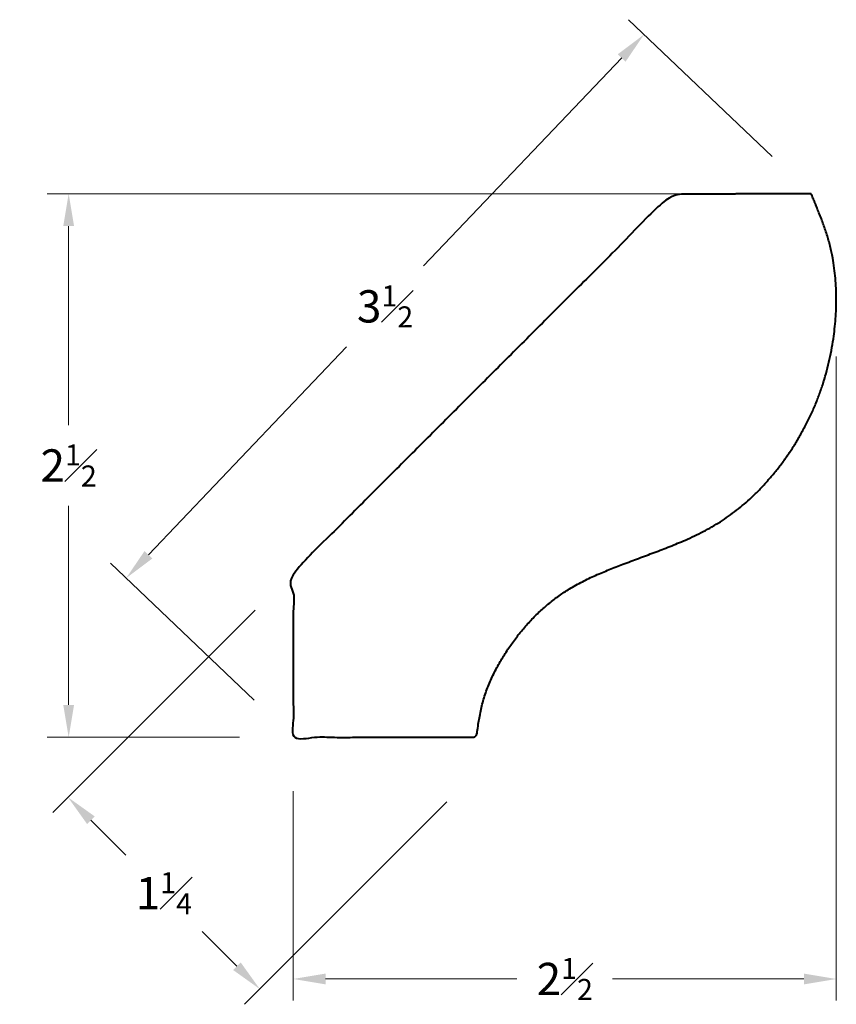
# Model space of a CAD drawing. Units: inches. Extents: x 1.01 to 4.8, y 0.71 to 5.28.
import ezdxf

# ---------------------------------------------------------------- set-up
doc = ezdxf.new("R2010")
doc.units = ezdxf.units.IN
doc.header["$MEASUREMENT"] = 0
doc.layers.get('0').update_dxf_attribs({"lineweight": 40})
doc.layers.add('DIMENSION', color=7, linetype='Continuous', lineweight=15)
doc.styles.get("Standard").update_dxf_attribs({"font": 'Raleway-Regular_0.ttf'})
doc.dimstyles.new('small trim', dxfattribs={"dimscale": 0, "dimtxt": 0.15, "dimasz": 0.15, "dimexe": 0.1, "dimexo": 0.25, "dimgap": 0.09, "dimtad": 0, "dimtih": 1, "dimtoh": 1, "dimdec": 4, "dimzin": 0, "dimdsep": 46, "dimlunit": 5, "dimtxsty": 'Standard', "dimcen": 0.09, "dimdle": 0.25, "dimclrd": 252, "dimclre": 252, "dimclrt": 256, "dimadec": 0, "dimazin": 0, "dimtfac": 0.65, "dimtdec": 4, "dimtmove": 2, "dimatfit": 1, "dimfxl": 1, "dimfrac": 1, "dimtolj": 1, "dimtzin": 0, "dimlwd": 9, "dimlwe": 9, "dimarcsym": 0})

# ---------------------------------------------------------------- blocks, each defined once
blk = doc.blocks.new('*D2752')
at = {"layer": 'Defpoints', "color": 0, "transparency": 16777216}
for p in [(4.6822, 4.4715), (1.2374, 1.9488), (2.2794, 1.9488)]:
    blk.add_point(p, dxfattribs=at)
at = {"layer": 'DIMENSION', "color": 252, "lineweight": 9, "transparency": 16777216}
for p, q in [((4.4322, 4.4715), (1.1374, 4.4715)), ((1.2374, 4.3215), (1.2374, 3.3977)), ((1.2374, 2.0988), (1.2374, 3.0227)), ((2.0294, 1.9488), (1.1374, 1.9488))]:
    blk.add_line(p, q, dxfattribs=at)
at = {"layer": 'DIMENSION', "color": 252, "transparency": 16777216}
for points in [[(1.2124, 4.3215), (1.2624, 4.3215), (1.2374, 4.4715)], [(1.2124, 2.0988), (1.2624, 2.0988), (1.2374, 1.9488)]]:
    blk.add_solid(points, dxfattribs=at)
at = {"layer": 'DIMENSION', "transparency": 16777216, "insert": (1.2374, 3.2102), "char_height": 0.15, "attachment_point": 5}
blk.add_mtext('\\A1;2{\\H0.65x;\\S1#2;}', dxfattribs=at)
blk = doc.blocks.new('*D2753')
at = {"layer": 'Defpoints', "color": 0, "transparency": 16777216}
for p in [(4.7992, 3.9658), (2.2794, 1.9488), (4.7992, 0.8273)]:
    blk.add_point(p, dxfattribs=at)
at = {"layer": 'DIMENSION', "color": 252, "lineweight": 9, "transparency": 16777216}
for p, q in [((4.7992, 3.7158), (4.7992, 0.7273)), ((2.2794, 1.6988), (2.2794, 0.7273)), ((2.4294, 0.8273), (3.3175, 0.8273)), ((4.6492, 0.8273), (3.7611, 0.8273))]:
    blk.add_line(p, q, dxfattribs=at)
at = {"layer": 'DIMENSION', "color": 252, "transparency": 16777216}
for points in [[(2.4294, 0.8523), (2.4294, 0.8023), (2.2794, 0.8273)], [(4.6492, 0.8523), (4.6492, 0.8023), (4.7992, 0.8273)]]:
    blk.add_solid(points, dxfattribs=at)
at = {"layer": 'DIMENSION', "transparency": 16777216, "insert": (3.5393, 0.8273), "char_height": 0.15, "attachment_point": 5}
blk.add_mtext('\\A1;2{\\H0.65x;\\S1#2;}', dxfattribs=at)
blk = doc.blocks.new('*D2754')
at = {"layer": 'Defpoints', "color": 0, "transparency": 16777216}
for p in [(3.9069, 5.21), (4.6822, 4.4715), (2.2794, 1.9488)]:
    blk.add_point(p, dxfattribs=at)
at = {"layer": 'DIMENSION', "color": 252, "lineweight": 9, "transparency": 16777216}
for p, q in [((4.5012, 4.644), (3.8344, 5.279)), ((3.8034, 5.1014), (2.8841, 4.1361)), ((1.6075, 2.7959), (2.5269, 3.7611)), ((2.0984, 2.1212), (1.4317, 2.7562))]:
    blk.add_line(p, q, dxfattribs=at)
at = {"layer": 'DIMENSION', "color": 252, "transparency": 16777216}
for points in [[(3.7853, 5.1186), (3.8215, 5.0841), (3.9069, 5.21)], [(1.5894, 2.8131), (1.6256, 2.7786), (1.5041, 2.6873)]]:
    blk.add_solid(points, dxfattribs=at)
at = {"layer": 'DIMENSION', "transparency": 16777216, "insert": (2.7055, 3.9486), "char_height": 0.15, "attachment_point": 5}
blk.add_mtext('\\A1;3{\\H0.65x;\\S1#2;}', dxfattribs=at)
blk = doc.blocks.new('*D2755')
at = {"layer": 'Defpoints', "color": 0, "transparency": 16777216}
for p in [(2.2794, 2.7153), (3.1692, 1.8255), (2.1242, 0.7805)]:
    blk.add_point(p, dxfattribs=at)
at = {"layer": 'DIMENSION', "color": 252, "lineweight": 9, "transparency": 16777216}
for p, q in [((2.1026, 2.5385), (1.1637, 1.5996)), ((2.9924, 1.6487), (2.0535, 0.7098)), ((1.3405, 1.5642), (1.5022, 1.4025)), ((2.0182, 0.8866), (1.8565, 1.0483))]:
    blk.add_line(p, q, dxfattribs=at)
at = {"layer": 'DIMENSION', "color": 252, "transparency": 16777216}
for points in [[(1.3582, 1.5819), (1.3228, 1.5465), (1.2344, 1.6703)], [(2.0358, 0.9042), (2.0005, 0.8689), (2.1242, 0.7805)]]:
    blk.add_solid(points, dxfattribs=at)
at = {"layer": 'DIMENSION', "transparency": 16777216, "insert": (1.6793, 1.2254), "char_height": 0.15, "attachment_point": 5}
blk.add_mtext('\\A1;1{\\H0.650000x;\\S1#4;}', dxfattribs=at)

msp = doc.modelspace()

# ---------------------------------------------------------------- linework, layer by layer
msp.add_rational_spline([(4.68218, 4.47153), (4.71419, 4.39618), (4.79505, 4.20579), (4.81172, 3.86514), (4.71997, 3.47862), (4.5252, 3.16557), (4.27696, 2.9411), (4.01763, 2.82661), (3.78251, 2.74485), (3.58869, 2.66032), (3.41124, 2.53588), (3.26338, 2.35609), (3.1597, 2.14998), (3.13956, 2.02021), (3.1319, 1.96645), (3.13039, 1.95584), (3.12229, 1.94881), (3.11157, 1.94881), (2.83418, 1.94881), (2.55679, 1.94881), (2.2794, 1.94881), (2.2794, 2.20429), (2.2794, 2.45977), (2.2794, 2.71525), (2.86392, 3.29977), (3.44844, 3.88429), (4.03296, 4.46881), (4.24936, 4.46972), (4.46577, 4.47062), (4.68218, 4.47153)], [1, 1, 1, 1, 1, 1, 1, 1, 1, 1, 1, 1, 1, 1, 1, 0.836860566153, 0.836860566153, 1, 1, 1, 1, 1, 1, 1, 1, 1, 1, 1, 1, 1], degree=3, knots=[0, 0, 0, 0, 0.2380876, 0.6015293, 0.9718132, 1.385394, 1.6574351, 1.9368449, 2.2052496, 2.3865367, 2.552217, 2.8334973, 3.0579847, 3.2158212, 3.2158212, 3.2158212, 4.6452183, 4.6452183, 4.6452183, 5.6452183, 5.6452183, 5.6452183, 6.6452183, 6.6452183, 6.6452183, 7.6452183, 7.6452183, 7.6452183, 8.6452183, 8.6452183, 8.6452183, 8.6452183])

# ---------------------------------------------------------------- dimensions: what is measured, and where the dimension line sits
at = {"layer": 'DIMENSION'}
for p1, p2, distance, picture, middle in [((2.2794, 1.94881), (4.68218, 4.47153), 1.07072, '*D2754', (2.70547, 3.94863)), ((2.2794, 2.71525), (3.16919, 1.82547), -1.47781, '*D2755', (1.67932, 1.22539))]:
    dim = msp.add_aligned_dim(p1=p1, p2=p2, distance=distance, dimstyle='small trim', override={"dimscale": 1, "dimpost": '\\X'}, dxfattribs=at)
    dim.commit()
    dim.dimension.update_dxf_attribs({"geometry": picture, "text_midpoint": middle})
dim = msp.add_linear_dim(base=(1.23739, 1.94881), p1=(4.68218, 4.47153), p2=(2.2794, 1.94881), angle=90, dimstyle='small trim', override={"dimscale": 1, "dimpost": '\\X'}, dxfattribs=at)
dim.commit()
dim.dimension.update_dxf_attribs({"geometry": '*D2752', "text_midpoint": (1.23739, 3.21017)})
dim = msp.add_linear_dim(base=(4.79917, 0.82732), p1=(2.2794, 1.94881), p2=(4.79917, 3.96575), dimstyle='small trim', override={"dimscale": 1, "dimpost": '\\X'}, dxfattribs=at)
dim.commit()
dim.dimension.update_dxf_attribs({"geometry": '*D2753', "text_midpoint": (3.53929, 0.82732)})

doc.saveas('drawing.dxf')
